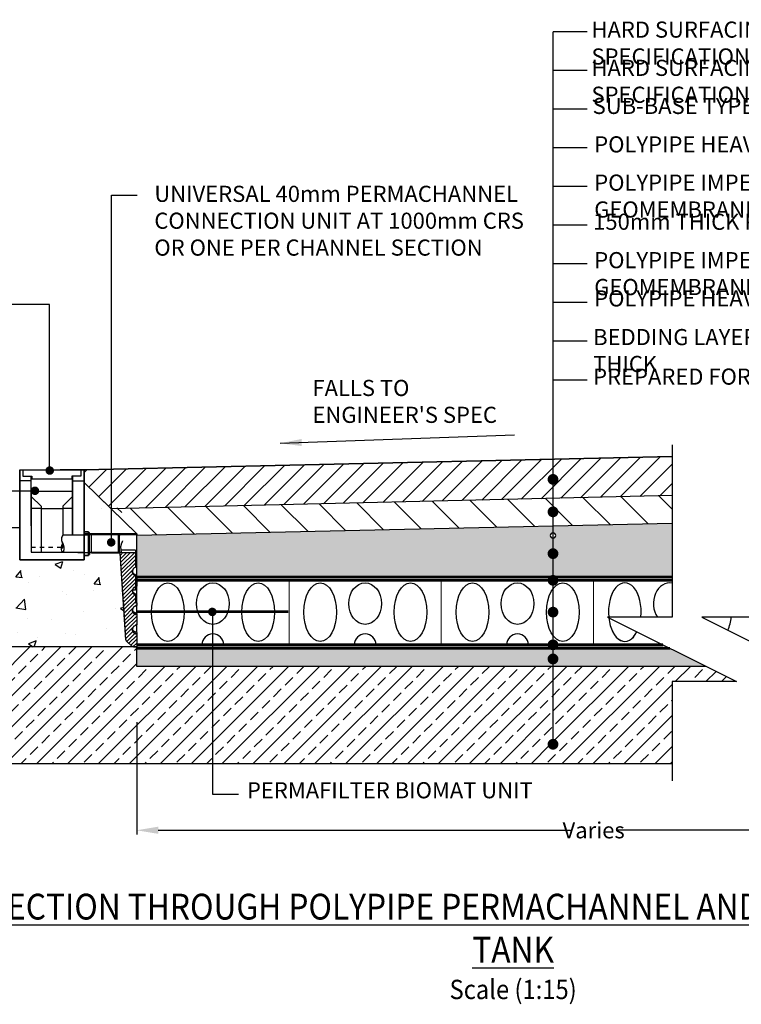
# Model space of a CAD drawing. Units: millimetres. Extents: x 1144 to 44628, y 3208 to 34185.
# Drawn here: x 9119 to 10796, y 25302 to 27591 of the extents above; entities that cross this region are included whole.
import ezdxf

# ---------------------------------------------------------------- set-up
doc = ezdxf.new("R2010")
doc.units = ezdxf.units.MM
doc.header["$LTSCALE"] = 50
doc.header["$PDMODE"] = 35
doc.header["$PDSIZE"] = 5
doc.linetypes.add('Site clearance', pattern=[0.375, 0.25, -0.125])
for name, color, linetype in [('EPG-detail', 7, 'Continuous'), ('Zepg Details', 7, 'Continuous'), ('Zepg Hatch', 251, 'Continuous')]:
    doc.layers.add(name, color=color, linetype=linetype)
doc.layers.add('Zepg Detail', color=7, linetype='Continuous', lineweight=0)
doc.styles.add('POLYPIPE-2', font='ARIALN.TTF', dxfattribs={"width": 0.9, "height": 2.5})
doc.styles.add('POLYPIPE_1in10', font='ARIALN.TTF', dxfattribs={"width": 0.9, "height": 25})
doc.dimstyles.new('ISO-25', dxfattribs={"dimtxt": 2.5, "dimasz": 2.5, "dimexe": 1.25, "dimexo": 0.625, "dimtad": 1, "dimtxsty": 'Standard', "dimcen": 2.5, "dimadec": 0, "dimazin": 0, "dimtfac": 1, "dimtmove": 0, "dimatfit": 3, "dimfxl": 1, "dimarcsym": 0})
doc.dimstyles.new('PP_1in10', dxfattribs={"dimscale": 10, "dimtxt": 25, "dimasz": 2.5, "dimexe": 1, "dimexo": 3, "dimgap": 0, "dimtad": 0, "dimtih": 1, "dimtoh": 1, "dimdec": 0, "dimtxsty": 'POLYPIPE_1in10', "dimcen": 2.5, "dimclrd": 256, "dimclre": 256, "dimclrt": 256, "dimadec": 0, "dimazin": 0, "dimtfac": 1, "dimtdec": 0, "dimtmove": 2, "dimatfit": 0, "dimfxl": 1, "dimlwe": -1, "dimarcsym": 0})
pattern_1 = [(50, (589.7, 2289.49), (182.185, -15.939), [19.05, -209.55]), (355, (589.7, 2289.49), (-35.243, 191.057), [15.24, -167.64]), (100.451, (604.88, 2288.16), (146.941, 175.118), [16.19, -178.09]), (46.184, (589.7, 2340.3), (271.08, -42.042), [28.575, -314.325]), (96.636, (612.29, 2336.79), (237.404, 247.426), [24.285, -267.136]), (351.184, (589.7, 2340.3), (237.404, 247.426), [22.86, -251.46]), (21, (615.1, 2327.59), (151.614, -102.265), [19.05, -209.55]), (326, (615.1, 2327.59), (61.802, 184.188), [15.24, -167.64]), (71.451, (627.73, 2319.07), (213.416, 81.923), [16.19, -178.09]), (37.5, (589.697, 2289.49), (3.0886, 84.555), [0, -165.608, 0, -170.18, 0, -168.275]), (7.5, (589.7, 2289.49), (66.8197, 100.1806), [0, -97.028, 0, -161.798, 0, -64.135]), (327.5, (533.055, 2289.49), (135.5906, -5.7287), [0, -63.5, 0, -198.12, 0, -262.89]), (317.5, (507.65, 2289.49), (148.129, 25.4265), [0, -82.55, 0, -131.572, 0, -186.69])]

# ---------------------------------------------------------------- blocks, each defined once
blk = doc.blocks.new('*D528')
at = {"transparency": 16777216}
for p, q in [((2008, 3148.6), (2008, 2887.4)), ((4132, 3148.6), (4132, 2887.4))]:
    blk.add_line(p, q, dxfattribs=at)
at = {"lineweight": -2, "transparency": 16777216}
for p, q in [((2058, 2897.4), (3016.1, 2897.4)), ((4082, 2897.4), (3124, 2897.4))]:
    blk.add_line(p, q, dxfattribs=at)
at = {"transparency": 16777216}
for points in [[(2058, 2905.7), (2058, 2889.1), (2008, 2897.4)], [(4082, 2905.7), (4082, 2889.1), (4132, 2897.4)]]:
    blk.add_solid(points, dxfattribs=at)
at = {"layer": 'Defpoints', "color": 0, "transparency": 16777216}
for p in [(2008, 3178.6), (4132, 3178.6), (4132, 2897.4)]:
    blk.add_point(p, dxfattribs=at)
at = {"transparency": 16777216, "insert": (3070, 2897.4), "char_height": 25, "attachment_point": 5, "style": 'POLYPIPE_1in10'}
blk.add_mtext('{\\H1.5x;Varies}', dxfattribs=at)
blk = doc.blocks.new('jrj')
h = blk.add_hatch()
h.set_pattern_fill('ANSI31', color=256, scale=10, style=0)
h.set_pattern_definition([(45, (-559088.707, -275464.96), (-22.4506403, 22.4506403), [])])
h.paths.add_polyline_path([(3471.1, 3771.4), (3471.1, 3680.7), (4280.7, 3699.6), (4280.7, 3789.6)])
h.paths.add_polyline_path([(3252.2, 3675.6), (3252.2, 3766.5), (1886, 3735.9), (1886, 3705.9), (1886, 3705.9), (1948.3, 3645.2)])
h = blk.add_hatch(color=256)
edge = h.paths.add_edge_path()
edge.add_arc((1805.9, 3733.9), 10, 0, 360)
h = blk.add_hatch(color=256)
edge = h.paths.add_edge_path()
edge.add_arc((1771.4, 3686.8), 10, 0, 360)
h = blk.add_hatch(color=256)
edge = h.paths.add_edge_path()
edge.add_arc((1948.7, 3566.9), 10, 0, 360)
h = blk.add_hatch(color=256)
edge = h.paths.add_edge_path()
edge.add_arc((2183.7, 3405.2), 10, 0, 360)
h = blk.add_hatch()
h.set_pattern_fill('ANSI33', color=33, scale=8, style=0)
h.set_pattern_definition([(45, (-583625.17, -159218.52), (-35.9210245, 35.9210245), []), (45, (-583589.25, -159218.52), (-35.9210245, 35.9210245), [25.4, -12.7])])
h.paths.add_polyline_path([(4280.7, 3328.6), (4132, 3328.6), (4132, 3278.6), (3550.3, 3278.6), (3621.1, 3243.1), (3471.1, 3243.1), (3471.1, 3052.8), (4280.7, 3052.8)])
h.paths.add_polyline_path([(3252.2, 3243.1), (3402.2, 3243.1), (3331.4, 3278.6), (2975.6, 3278.6), (2975.6, 3195.7, -0.414214), (2981.8, 3189.4, -0.414214), (2975.6, 3183.2), (2975.6, 3174.4, -0.414214), (2981.8, 3168.1, -0.414214), (2975.6, 3161.9), (2975.6, 3149.9, -0.414214), (2981.8, 3143.6, -0.414214), (2975.6, 3137.4), (2975.6, 3103.7, -0.414214), (2981.8, 3097.4, -1), (2969.3, 3097.4, -0.414214), (2975.6, 3103.7), (2975.6, 3137.4, -0.414214), (2969.3, 3143.6, -0.414214), (2975.6, 3149.9), (2975.6, 3161.9, -0.414214), (2969.3, 3168.1, -0.414214), (2975.6, 3174.4), (2975.6, 3183.2, -0.414214), (2969.3, 3189.4, -0.414214), (2975.6, 3195.7), (2975.6, 3278.6), (2008, 3278.6), (2008, 3324.1), (1459, 3324.1), (1459, 3052.8), (3252.2, 3052.8)])
h = blk.add_hatch()
h.set_pattern_fill('AR-SAND', color=43, scale=0.5)
h.set_pattern_definition([(37.5, (-583300.924, -160225.476), (-0.80001565, 24.47066187), [0, -19.304, 0, -21.59, 0, -20.6375]), (7.5, (-583300.924, -160225.476), (22.4761642, 35.841255), [0, -10.414, 0, -17.399, 0, -6.6675]), (327.5, (-583316.545, -160225.476), (39.5496185, 0.0718592), [0, -6.35, 0, -22.86, 0, -29.845]), (317.5, (-583316.545, -160225.476), (38.1778226, 11.1464662), [0, -3.175, 0, -14.986, 0, -17.145])])
h.paths.add_polyline_path([(3331.4, 3278.6), (3231.4, 3328.6), (2008, 3328.6), (2008, 3278.6)])
h.paths.add_polyline_path([(3471.1, 3318.1), (3550.3, 3278.6), (4132, 3278.6), (4132, 3328.6), (3471.1, 3328.6)])
at = {"layer": 'EPG-detail', "lineweight": 0}
h = blk.add_hatch(dxfattribs=at)
h.set_pattern_fill('ANSI31', color=256, scale=50.8, angle=-90, style=0)
h.set_pattern_definition([(225, (2357.6605, 3186.368), (-4.49013, 4.49013), [])])
h.paths.add_polyline_path([(1966, 3584.4), (1903, 3584.9), (1903, 3586.9), (2008, 3586.9), (2008, 3584.4), (1968, 3584.4), (1968, 3582.6), (1966, 3582.6)])
edge = h.paths.add_edge_path()
edge.add_ellipse((2000.3, 3329.1), major_axis=(0, -5), ratio=1, start_angle=316.865, end_angle=360, ccw=False)
edge.add_line((1996.8, 3325.5), (1984.6, 3336.9))
edge.add_ellipse((1988, 3340.6), major_axis=(-3.42, -3.65), ratio=1, start_angle=316.865, end_angle=360, ccw=False)
edge.add_line((1983.1, 3340.2), (1977, 3432.7))
edge.add_line((1977, 3432.7), (1976.7, 3432.7))
edge.add_line((1976.7, 3432.7), (1976.4, 3437.9))
edge.add_line((1976.4, 3437.9), (1976.7, 3437.9))
edge.add_line((1976.7, 3437.9), (1969.9, 3541.4))
edge.add_line((1969.9, 3541.4), (1903, 3541.4))
edge.add_line((1903, 3541.4), (1903, 3543.3))
edge.add_line((1903, 3543.3), (1966, 3543.9))
edge.add_line((1966, 3543.9), (1966, 3545.6))
edge.add_line((1966, 3545.6), (1968, 3545.6))
edge.add_line((1968, 3545.6), (1968, 3543.9))
edge.add_line((1968, 3543.9), (1972.3, 3543.9))
edge.add_line((1972.3, 3543.9), (1972.3, 3543.1))
edge.add_line((1972.3, 3543.1), (2005, 3542.9))
edge.add_line((2005, 3542.9), (2005, 3508.7))
edge.add_spline(control_points=[(2005, 3508.7), (2004.7, 3508.6), (2004.5, 3508.5), (2003.6, 3508.1), (2003, 3507.8), (2001.9, 3507.1), (2001.4, 3506.6), (2000.5, 3505.8), (2000.1, 3505.2), (1999.3, 3504.1), (1999, 3503.5), (1998.6, 3502.4), (1998.4, 3501.7), (1998.1, 3500.4), (1998, 3499.7), (1998, 3498.5), (1998.1, 3497.8), (1998.4, 3496.5), (1998.6, 3495.9), (1999, 3494.7), (1999.3, 3494.1), (2000.1, 3493), (2000.5, 3492.5), (2001.4, 3491.6), (2001.9, 3491.2), (2003, 3490.4), (2003.6, 3490.1), (2004.5, 3489.8), (2004.7, 3489.7), (2005, 3489.6)], knot_values=[3.247188, 3.247188, 3.247188, 3.247188, 3.332166, 3.332166, 3.517286, 3.517286, 3.702406, 3.702406, 3.887527, 3.887527, 4.072647, 4.072647, 4.257767, 4.257767, 4.442888, 4.442888, 4.628008, 4.628008, 4.813128, 4.813128, 4.998249, 4.998249, 5.183369, 5.183369, 5.368489, 5.368489, 5.55361, 5.55361, 5.638588, 5.638588, 5.638588, 5.638588], degree=3, periodic=0)
edge.add_line((2005, 3489.6), (2005, 3463.7))
edge.add_spline(control_points=[(2005, 3463.7), (2004.7, 3463.6), (2004.5, 3463.5), (2003.6, 3463.1), (2003, 3462.8), (2001.9, 3462.1), (2001.4, 3461.6), (2000.5, 3460.8), (2000.1, 3460.2), (1999.3, 3459.1), (1999, 3458.5), (1998.6, 3457.4), (1998.4, 3456.7), (1998.1, 3455.4), (1998, 3454.7), (1998, 3453.5), (1998.1, 3452.8), (1998.4, 3451.5), (1998.6, 3450.9), (1999, 3449.7), (1999.3, 3449.1), (2000.1, 3448), (2000.5, 3447.5), (2001.4, 3446.6), (2001.9, 3446.2), (2003, 3445.4), (2003.6, 3445.1), (2004.5, 3444.8), (2004.7, 3444.7), (2005, 3444.6)], knot_values=[3.247188, 3.247188, 3.247188, 3.247188, 3.332166, 3.332166, 3.517286, 3.517286, 3.702406, 3.702406, 3.887527, 3.887527, 4.072647, 4.072647, 4.257767, 4.257767, 4.442888, 4.442888, 4.628008, 4.628008, 4.813128, 4.813128, 4.998249, 4.998249, 5.183369, 5.183369, 5.368489, 5.368489, 5.55361, 5.55361, 5.638588, 5.638588, 5.638588, 5.638588], degree=3, periodic=0)
edge.add_line((2005, 3444.6), (2005, 3426.6))
edge.add_line((2005, 3426.6), (2008, 3426.6))
edge.add_line((2008, 3426.6), (2008, 3419.9))
edge.add_ellipse((2007.3, 3419.9), major_axis=(0.75, 0), ratio=1, start_angle=274.0012, end_angle=360, ccw=False)
edge.add_spline(control_points=[(2007.3, 3419.1), (2007.3, 3419.1), (2007.3, 3419.1), (2007.2, 3419.1)], knot_values=[-0.009723, -0.009723, -0.009723, -0.009723, 0, 0, 0, 0], degree=3, periodic=0)
edge.add_spline(control_points=[(2007.2, 3419.1), (2006.9, 3419.1), (2006.5, 3419), (2005.4, 3418.8), (2004.8, 3418.6), (2003.6, 3418.1), (2003, 3417.8), (2001.9, 3417.1), (2001.4, 3416.6), (2000.5, 3415.8), (2000.1, 3415.2), (1999.3, 3414.1), (1999, 3413.5), (1998.6, 3412.4), (1998.4, 3411.7), (1998.1, 3410.4), (1998, 3409.7), (1998, 3408.5), (1998.1, 3407.8), (1998.4, 3406.5), (1998.6, 3405.9), (1999, 3404.7), (1999.3, 3404.1), (2000.1, 3403), (2000.5, 3402.5), (2001.4, 3401.6), (2001.9, 3401.2), (2003, 3400.4), (2003.6, 3400.1), (2004.8, 3399.7), (2005.4, 3399.5), (2006.5, 3399.2), (2006.9, 3399.2), (2007.2, 3399.2)], knot_values=[3.038938, 3.038938, 3.038938, 3.038938, 3.147046, 3.147046, 3.332166, 3.332166, 3.517286, 3.517286, 3.702406, 3.702406, 3.887527, 3.887527, 4.072647, 4.072647, 4.257767, 4.257767, 4.442888, 4.442888, 4.628008, 4.628008, 4.813128, 4.813128, 4.998249, 4.998249, 5.183369, 5.183369, 5.368489, 5.368489, 5.55361, 5.55361, 5.73873, 5.73873, 5.846345, 5.846345, 5.846345, 5.846345], degree=3, periodic=0)
edge.add_spline(control_points=[(2007.2, 3399.2), (2007.3, 3399.2), (2007.3, 3399.2), (2007.3, 3399.2)], knot_values=[-0.400202, -0.400202, -0.400202, -0.400202, -0.389957, -0.389957, -0.389957, -0.389957], degree=3, periodic=0)
edge.add_ellipse((2007.3, 3398.4), major_axis=(0.052, 0.748), ratio=1, start_angle=274.0013, end_angle=360, ccw=False)
edge.add_line((2008, 3398.4), (2008, 3374.9))
edge.add_ellipse((2007.3, 3374.9), major_axis=(0.75, 0), ratio=1, start_angle=274.0012, end_angle=360, ccw=False)
edge.add_spline(control_points=[(2007.3, 3374.1), (2007.3, 3374.1), (2007.3, 3374.1), (2007.2, 3374.1)], knot_values=[-0.009769, -0.009769, -0.009769, -0.009769, 0, 0, 0, 0], degree=3, periodic=0)
edge.add_spline(control_points=[(2007.2, 3374.1), (2006.9, 3374.1), (2006.5, 3374), (2005.4, 3373.8), (2004.8, 3373.6), (2003.6, 3373.1), (2003, 3372.8), (2001.9, 3372.1), (2001.4, 3371.6), (2000.5, 3370.8), (2000.1, 3370.2), (1999.3, 3369.1), (1999, 3368.5), (1998.6, 3367.4), (1998.4, 3366.7), (1998.1, 3365.4), (1998, 3364.7), (1998, 3363.5), (1998.1, 3362.8), (1998.4, 3361.5), (1998.6, 3360.9), (1999, 3359.7), (1999.3, 3359.1), (2000.1, 3358), (2000.5, 3357.5), (2001.4, 3356.6), (2001.9, 3356.2), (2003, 3355.4), (2003.6, 3355.1), (2004.8, 3354.7), (2005.4, 3354.5), (2006.5, 3354.2), (2006.9, 3354.2), (2007.2, 3354.2)], knot_values=[3.038982, 3.038982, 3.038982, 3.038982, 3.147046, 3.147046, 3.332166, 3.332166, 3.517286, 3.517286, 3.702406, 3.702406, 3.887527, 3.887527, 4.072647, 4.072647, 4.257767, 4.257767, 4.442888, 4.442888, 4.628008, 4.628008, 4.813128, 4.813128, 4.998249, 4.998249, 5.183369, 5.183369, 5.368489, 5.368489, 5.55361, 5.55361, 5.73873, 5.73873, 5.846382, 5.846382, 5.846382, 5.846382], degree=3, periodic=0)
edge.add_spline(control_points=[(2007.2, 3354.2), (2007.3, 3354.2), (2007.3, 3354.2), (2007.3, 3354.2)], knot_values=[-0.395845, -0.395845, -0.395845, -0.395845, -0.38564, -0.38564, -0.38564, -0.38564], degree=3, periodic=0)
edge.add_ellipse((2007.3, 3353.4), major_axis=(0.052, 0.748), ratio=1, start_angle=274.0013, end_angle=360, ccw=False)
edge.add_line((2008, 3353.4), (2008, 3326.6))
edge.add_line((2008, 3326.6), (2008, 3324.1))
edge.add_line((2008, 3324.1), (2000.3, 3324.1))
at = {"layer": 'Zepg Detail', "ltscale": 50}
h = blk.add_hatch(dxfattribs=at)
h.set_pattern_fill('GRAVEL', color=256, scale=3)
h.set_pattern_definition([(228.01279, (644.5606, 2365.69), (-609.6, -685.8), [10.2516, -1014.9145]), (184.96974, (637.7026, 2358.0702), (914.3999996, 76.2000043), [17.5921, -1741.6215]), (132.51045, (620.1766, 2356.546), (762.0000003, -838.1999997), [12.4044, -1228.0417]), (267.27369, (590.4586, 2337.4962), (76.2, 1524), [16.0201, -1585.9931]), (292.83365, (589.6966, 2321.4942), (-381, 914.4), [15.709, -1555.1942]), (357.27369, (595.7926, 2307.0162), (-1524, 76.2), [16.0201, -1585.9931]), (37.69424, (611.7946, 2306.2542), (-990.6, -762), [21.1858, -2097.3935]), (72.25533, (628.5586, 2319.2082), (533.4000001, 1676.4), [20.0016, -1980.1577]), (121.42957, (634.6546, 2338.2582), (-609.6, 990.6), [16.0744, -1591.3664]), (175.23636, (626.2726, 2351.974), (838.2, -76.2), [18.3514, -899.2181]), (222.39744, (607.9846, 2353.4982), (-914.4, -838.2), [23.7323, -2349.5032]), (138.81407, (665.8966, 2336.734), (-533.4, 457.2), [8.1001, -801.917]), (171.46923, (659.8006, 2342.0682), (990.6, -152.4), [15.4105, -1525.6392]), (225, (644.56, 2344.354), (-1e-14, -76.2), [10.7763, -96.9868]), (203.1986, (639.227, 2353.498), (381, 152.4), [5.8032, -574.5187]), (291.8014, (633.893, 2351.212), (-76.2, 228.6), [8.207, -402.1426]), (30.96376, (636.94, 2343.592), (228.6, 152.4), [13.3296, -430.989]), (161.56505, (648.37, 2350.45), (152.4, -76.2), [9.6386, -231.327]), (16.38954, (589.6966, 2351.212), (762, 228.6), [13.5026, -1336.7648]), (70.34618, (602.6506, 2355.022), (-304.8, -838.2), [11.328, -1121.4665]), (293.1986, (648.371, 2365.69), (-152.4, 381), [11.6064, -568.7155]), (343.61046, (652.9426, 2355.022), (-762, 228.6), [13.5026, -1336.7648]), (339.44395, (589.697, 2303.968), (-381, 152.4), [13.021, -638.032]), (294.77514, (601.8886, 2299.396), (-381.0000005, 838.2), [10.9102, -1080.1078]), (66.8014, (649.133, 2289.49), (152.4, 381), [11.6064, -568.7155]), (17.35402, (653.7046, 2300.158), (-990.6, -304.8), [12.7735, -1264.5713]), (69.44395, (611.795, 2289.49), (-152.4, -381), [6.5105, -644.5426]), (101.30993, (644.56, 2289.49), (-76.2, 304.8), [3.8854, -384.6598]), (165.96376, (643.799, 2293.3), (228.6, -76.2), [15.709, -298.4716]), (186.00901, (628.5586, 2297.11), (762, 76.2), [14.558, -1441.241]), (303.69007, (636.94, 2336.734), (-76.2, 152.4), [10.9897, -263.7533]), (353.15723, (643.0366, 2327.5902), (1295.4, -152.4), [19.1867, -1899.4803]), (60.9454, (662.0866, 2325.304), (-304.8, -533.4), [7.8452, -776.6818]), (90, (665.9, 2332.16), (-76.2, 76.2), [4.572, -71.628]), (120.25644, (627.0346, 2299.396), (304.8, -533.4), [10.586, -1048.0182]), (48.01279, (621.7006, 2308.54), (609.6, 685.8), [20.5033, -1004.6629]), (0, (635.42, 2323.78), (76.2, 76.2), [19.812, -56.388]), (325.30485, (655.2286, 2323.78), (762, -533.3999996), [12.0483, -1192.7795]), (254.0546, (665.135, 2316.922), (-76.2, -304.8), [11.0949, -543.6495]), (207.64598, (662.0866, 2306.2542), (-1447.8, -762), [18.0644, -1788.3739]), (175.42608, (646.0846, 2297.8722), (-990.6, 76.2), [19.1109, -1891.9754])])
h.paths.add_polyline_path([(2975.6, 3576.6, -0.414214), (2969.3, 3582.8, -0.414214), (2975.6, 3589.1), (2975.6, 3605.5), (2008, 3584), (2008, 3478.6), (2716, 3478.6), (2716, 3478.6), (2971.5, 3478.6, -0.217224), (2969.3, 3483.3, -0.414214), (2975.6, 3489.6)])
h.paths.add_polyline_path([(3252.2, 3611.7), (2975.6, 3605.5), (2975.6, 3589.1, -0.414214), (2981.8, 3582.8, -0.414214), (2975.6, 3576.6), (2975.6, 3489.6, -0.414214), (2981.8, 3483.3, -0.215762), (2979.7, 3478.6), (3228.3, 3478.6), (3252.2, 3478.6)])
h.paths.add_polyline_path([(4280.7, 3634.6), (3471.1, 3616.6), (3471.1, 3478.7), (3582.3, 3478.7), (4132, 3478.6), (4132, 3328.6), (4280.5, 3328.6), (4280.7, 3328.8)])
at = {"layer": 'Zepg Hatch'}
h = blk.add_hatch(dxfattribs=at)
h.set_pattern_fill('AR-CONC', color=256, style=0)
h.set_pattern_definition([(50, (-583300.92, -160225.48), (182.18467, -15.939086), [19.05, -209.55]), (355, (-583300.92, -160225.48), (-35.24342, 191.056845), [15.24, -167.640584]), (100.451445, (-583285.74, -160226.8), (146.941247, 175.11775), [16.19001, -178.090245]), (46.1842, (-583300.92, -160174.68), (271.07904, -42.04233), [28.575, -314.325]), (96.63556, (-583278.33, -160178.18), (237.40413, 247.42612), [24.28502, -267.13561]), (351.18415, (-583300.92, -160174.68), (237.40413, 247.42612), [22.85997, -251.45973]), (21, (-583275.52, -160187.38), (151.61439, -102.2652), [19.05, -209.55]), (326, (-583275.52, -160187.38), (61.80203, 184.187966), [15.24, -167.64]), (71.451445, (-583262.89, -160195.9), (213.41642, 81.92277), [16.19001, -178.08994]), (37.5, (-583300.924, -160225.476), (3.088603, 84.555039), [0, -165.608, 0, -170.18, 0, -168.275]), (7.5, (-583300.92, -160225.48), (66.819663, 100.180575), [0, -97.028, 0, -161.798, 0, -64.135]), (327.5, (-583357.566, -160225.476), (135.590595, -5.728744), [0, -63.5, 0, -198.12, 0, -262.89]), (317.5, (-583382.97, -160225.48), (148.129181, 25.42649), [0, -82.55, 0, -131.572, 0, -186.69])])
h.paths.add_polyline_path([(1868.4, 3525.9), (1736, 3525.9), (1736, 3600.9), (1609, 3600.9), (1609, 3800.1), (1459, 3650.1), (1459, 3324.1), (1868.4, 3324.4)])
h.paths.add_polyline_path([(1977, 3432.7), (1976.7, 3432.7), (1976.4, 3437.9), (1975.7, 3449), (1975.7, 3449), (1975.3, 3454.3), (1969.9, 3541.4), (1903, 3541.4), (1903, 3543.3), (1898.5, 3543.3), (1898.5, 3538.5), (1896, 3538.5), (1896, 3536.4), (1886, 3536.4), (1886, 3525.9), (1868.4, 3525.9), (1868.4, 3324.4), (1998.4, 3324.5), (1996.8, 3325.5), (1984.6, 3336.9), (1983.1, 3340.2)])
h = blk.add_hatch(dxfattribs=at)
h.set_pattern_fill('AR-CONC', color=256, style=0)
h.set_pattern_definition(pattern_1)
h.paths.add_polyline_path([(1886, 3705.9), (2008, 3586.9), (1886, 3586.6)])
h = blk.add_hatch(dxfattribs=at)
h.set_pattern_fill('AR-CONC', color=256, style=0)
h.set_pattern_definition(pattern_1)
h.paths.add_polyline_path([(1886, 3705.9), (2008, 3586.9), (1886, 3586.6)])
for p, q in [((3054.6, 4754.4), (2975.6, 4754.4)), ((3054.6, 4664.4), (2975.6, 4664.4)), ((3054.6, 4574.4), (2975.6, 4574.4)), ((3054.6, 4484.4), (2975.6, 4484.4)), ((3054.6, 4394.4), (2975.6, 4394.4)), ((3054.6, 4304.4), (2975.6, 4304.4)), ((3054.6, 4214.4), (2975.6, 4214.4)), ((3054.6, 4124.4), (2975.6, 4124.4)), ((3054.6, 4034.4), (2975.6, 4034.4)), ((3054.6, 3944.4), (2975.6, 3944.4)), ((1736, 3735.9), (1736, 3525.9)), ((1736, 3735.9), (1736, 3545.9)), ((1736, 3735.9), (1736, 3525.9)), ((1736, 3735.9), (1878.5, 3735.9)), ((1736, 3735.9), (1756, 3735.9)), ((1736, 3735.9), (1736, 3655.9)), ((1736, 3735.9), (1736, 3655.9)), ((1736.1, 3564), (1736.1, 3735.9)), ((1736.1, 3735.9), (1886, 3735.9)), ((1736.1, 3735.9), (1886, 3735.9)), ((1743.5, 3735.9), (1743.5, 3720.9)), ((1756, 3735.9), (1792, 3735.9)), ((1866, 3735.9), (1830, 3735.9)), ((1886, 3735.9), (1866, 3735.9)), ((1878.5, 3735.9), (1878.5, 3720.9)), ((1886, 3735.9), (1886, 3545.9)), ((1886, 3735.9), (1886, 3545.9)), ((1886, 3525.9), (1886, 3735.9)), ((1763, 3709.9), (1736, 3709.9)), ((1743.5, 3720.9), (1764.5, 3720.9)), ((1763, 3605.5), (1763, 3720.9)), ((1764.5, 3720.9), (1764.5, 3713.9)), ((1857.5, 3713.9), (1764.5, 3713.9)), ((1857.5, 3720.9), (1859, 3720.9)), ((1857.5, 3720.9), (1857.5, 3713.9)), ((1878.5, 3720.9), (1857.5, 3720.9)), ((1859, 3583.9), (1859, 3720.9)), ((1859, 3720.9), (1859, 3583.9)), ((1859, 3709.9), (1886, 3709.9)), ((1763, 3685.9), (1763, 3543.9)), ((1763, 3685.9), (1859, 3685.9)), ((1763, 3673.9), (1786, 3650.9)), ((1836, 3650.9), (1859, 3673.9)), ((2844.7, 3602.6), (2782.7, 3664.6)), ((2932.5, 3604.6), (2870.4, 3666.7)), ((3020.4, 3606.5), (2958.2, 3668.7)), ((3108.2, 3608.5), (3045.9, 3670.8)), ((3196.1, 3610.5), (3133.7, 3672.8)), ((3252.2, 3644.1), (3221.4, 3674.9)), ((1786, 3645.9), (1763, 3645.9)), ((1786, 3650.9), (1786, 3543.9)), ((1786, 3645.9), (1836, 3645.9)), ((1836, 3650.9), (1836, 3583.9)), ((1859, 3645.9), (1836, 3645.9)), ((1961.9, 3645.4), (1963.7, 3647.3)), ((1973.5, 3636.1), (1962, 3647.2)), ((2054.1, 3585), (1992.9, 3646.2)), ((2141.9, 3587), (2080.6, 3648.3)), ((2229.8, 3588.9), (2168.4, 3650.3)), ((2317.6, 3590.9), (2256.2, 3652.4)), ((2405.5, 3592.8), (2343.9, 3654.4)), ((2493.3, 3594.8), (2431.7, 3656.4)), ((2581.2, 3596.8), (2519.4, 3658.5)), ((2669, 3598.7), (2607.2, 3660.5)), ((2756.8, 3600.7), (2694.9, 3662.6)), ((1886, 3583.9), (1836, 3583.9)), ((1871, 3584.5), (1896, 3584.7)), ((1886, 3591.4), (1886, 3536.4)), ((1886, 3536.4), (1886, 3591.4)), ((1886, 3591.4), (1886, 3536.4)), ((1896, 3591.4), (1886, 3591.4)), ((1886, 3591.4), (1896, 3591.4)), ((1896, 3591.4), (1886, 3591.4)), ((1896, 3591.4), (1886, 3591.4)), ((1896, 3591.4), (1886, 3591.4)), ((1896, 3536.4), (1896, 3591.4)), ((1896, 3591.4), (1896, 3536.4)), ((1896, 3536.4), (1896, 3591.4)), ((1896, 3536.4), (1896, 3591.4)), ((1896, 3538.5), (1896, 3589.5)), ((1896, 3589.5), (1898.5, 3589.5)), ((1896, 3586.4), (1896, 3541.4)), ((1896, 3586.4), (1946, 3586.4)), ((1898.5, 3538.5), (1898.5, 3589.5)), ((1966, 3584.1), (1898.5, 3584.7)), ((1903, 3584.9), (1903, 3586.9)), ((1903, 3586.9), (2008, 3586.9)), ((2008, 3586.9), (1903, 3586.9)), ((1966, 3584.4), (1903, 3584.9)), ((1903, 3543.3), (1903, 3584.9)), ((1966, 3582.6), (1966, 3584.4)), ((1966, 3543.9), (1966, 3584.1)), ((1968, 3582.6), (1966, 3582.6)), ((1966, 3582.6), (1966, 3545.6)), ((2008, 3584.4), (1968, 3584.4)), ((1968, 3584.4), (1968, 3582.6)), ((1968, 3545.6), (1968, 3582.6)), ((2008, 3586.9), (2008, 3584.4)), ((2008, 3570.4), (2008, 3584.4)), ((1763, 3555.9), (1773, 3555.9)), ((1763, 3555.9), (1773, 3555.9)), ((1783, 3555.9), (1793, 3555.9)), ((1783, 3555.9), (1793, 3555.9)), ((1803, 3555.9), (1813, 3555.9)), ((1803, 3555.9), (1813, 3555.9)), ((1823, 3555.9), (1833, 3555.9)), ((1823, 3555.9), (1833, 3555.9)), ((1833.1, 3552.2), (1838.6, 3557.7)), ((1833.3, 3556.9), (1837.4, 3561)), ((1972.3, 3543.9), (1971.5, 3556)), ((2005, 3548.4), (1971.9, 3549)), ((2008, 3488.4), (2008, 3570.4)), ((1763, 3543.9), (1859, 3543.9)), ((1859, 3543.9), (1886, 3543.9)), ((1871, 3543.5), (1896, 3543.3)), ((1886, 3536.4), (1896, 3536.4)), ((1896, 3536.4), (1886, 3536.4)), ((1886, 3536.4), (1896, 3536.4)), ((1886, 3536.4), (1896, 3536.4)), ((1896, 3538.5), (1898.5, 3538.5)), ((1966, 3543.9), (1898.5, 3543.3)), ((1903, 3543.3), (1966, 3543.9)), ((1903, 3541.4), (1903, 3543.3)), ((1969.9, 3541.4), (1903, 3541.4)), ((1969.9, 3541.4), (1903, 3541.4)), ((1966, 3543.9), (1966, 3545.6)), ((1966, 3545.6), (1968, 3545.6)), ((1968, 3545.6), (1968, 3543.9)), ((1968, 3543.9), (1972.3, 3543.9)), ((1976.7, 3437.9), (1969.9, 3541.4)), ((1972.3, 3543.9), (1972.3, 3543.1)), ((1972.3, 3543.1), (2005, 3542.9)), ((2005, 3542.9), (1972.3, 3543.1)), ((2005, 3548.4), (2005, 3548.2)), ((2005, 3548.2), (2005, 3547.5)), ((2005, 3548.2), (2005, 3548.2)), ((2005, 3547.5), (2005, 3542.9)), ((2005, 3542.9), (2005, 3508.7)), ((1736, 3525.9), (1886, 3525.9)), ((1886, 3525.9), (1736, 3525.9)), ((2005, 3491.5), (2005, 3490.6)), ((2005, 3491.5), (2005, 3491.5)), ((2005, 3491.5), (2005, 3491.5)), ((2005, 3490.6), (2005, 3489.6)), ((2005, 3489.6), (2005, 3463.7)), ((2008, 3488.4), (2005, 3488.4)), ((2008, 3488.4), (2008, 3464.9)), ((2005, 3462.7), (2002.9, 3462.7)), ((2008, 3464.9), (2005, 3464.9)), ((2008, 3464.9), (2005, 3464.9)), ((2005, 3455.6), (2005, 3462.7)), ((2008, 3426.6), (2008, 3464.9)), ((2924.8, 3478.6), (3066.9, 3478.6)), ((2924.8, 3478.6), (3066.9, 3478.6)), ((1975.6, 3454.4), (1975.3, 3454.3)), ((1975.7, 3449.1), (1975.3, 3454.3)), ((1976, 3449.2), (1975.7, 3449.1)), ((1976, 3449.1), (1975.7, 3449)), ((1975.7, 3449), (1975.7, 3449.1)), ((1975.7, 3449), (1975.7, 3449)), ((1976, 3449), (1975.7, 3449)), ((1976.7, 3432.7), (1976.4, 3437.9)), ((1976.4, 3437.9), (1976.7, 3437.9)), ((2005, 3455.6), (1998.1, 3455.5)), ((2005, 3447.1), (2005, 3446.2)), ((2005, 3447.1), (2005, 3447.1)), ((2005, 3447.1), (2005, 3447.1)), ((2005, 3446.2), (2005, 3444.6)), ((2005, 3444.6), (2005, 3426.6)), ((1977, 3432.7), (1976.7, 3432.7)), ((1983.1, 3340.2), (1977, 3432.7)), ((2005, 3426.6), (2008, 3426.6)), ((2008, 3426.6), (2008, 3419.9)), ((2008, 3426.6), (2008, 3419.9)), ((2008, 3401.5), (2008, 3419.9)), ((2008, 3401.5), (2008, 3398.4)), ((2008, 3398.4), (2008, 3374.9)), ((2008, 3398.4), (2008, 3374.9)), ((2008, 3357.1), (2008, 3374.9)), ((2008, 3357.1), (2008, 3353.4)), ((2008, 3353.4), (2008, 3326.6)), ((2008, 3353.4), (2008, 3326.6)), ((1996.8, 3325.5), (1984.6, 3336.9)), ((2000.3, 3324.1), (2008, 3324.1)), ((2008, 3326.6), (2008, 3324.1))]:
    blk.add_line(p, q)
for points in [[(2975.6, 3097.4), (2975.6, 4754.4)], [(1949.2, 3565.8), (1949.2, 4374.6), (2008.9, 4374.6)], [(1805.5, 3732.6), (1805.5, 4120.1), (1529.8, 4120.1)], [(1609, 3800.1), (1459, 3650.1), (1459, 3324.1), (1998.4, 3324.5), (1996.8, 3325.5), (1984.6, 3336.9), (1983.1, 3340.2), (1969.9, 3541.4), (1903, 3541.4), (1903, 3543.3), (1898.5, 3543.3), (1898.5, 3538.5), (1896, 3538.5), (1896, 3536.4), (1886, 3536.4), (1886, 3525.9), (1736, 3525.9), (1736, 3600.9), (1609, 3600.9), (1609, 3800.1)], [(3252.2, 3794), (3252.2, 3393.1), (3102.2, 3393.1), (3402.2, 3243.1), (3252.2, 3243.1), (3252.2, 3012)], [(3471.1, 3794), (3471.1, 3393.1), (3321.1, 3393.1), (3621.1, 3243.1), (3471.1, 3243.1), (3471.1, 3012)], [(3252.2, 3766.5), (1886, 3735.9)], [(1886, 3705.9), (1886, 3735.9), (3252.2, 3766.5)], [(1886, 3705.9), (2008, 3586.9), (1886, 3586.6), (1886, 3586.6), (1886, 3705.9)], [(3252.2, 3675.6), (1948.3, 3645.2), (1886, 3705.9)], [(1770.7, 3685.9), (1352.4, 3685.9)], [(3252.2, 3675.6), (1948.3, 3645.2), (2008, 3586.9)], [(1948.3, 3645.2), (2008, 3586.9), (2008, 3584), (3252.2, 3611.7)], [(2008, 3478.6), (2008, 3584), (3252.2, 3611.7)], [(1886, 3583.9), (1836, 3583.9)], [(1886, 3591.4), (1896, 3591.4), (1896, 3536.4), (1886, 3536.4), (1886, 3591.4)], [(1971.5, 3556), (1971.5, 3556.6), (1971.5, 3557.2), (1971.5, 3557.8), (1971.6, 3558.4), (1971.7, 3559), (1971.8, 3559.6), (1971.9, 3560.2), (1972, 3560.8), (1972.2, 3561.4), (1972.4, 3562), (1972.6, 3562.7), (1972.8, 3563.3), (1973, 3563.9), (1973.2, 3564.5), (1973.4, 3565.1), (1973.7, 3565.7), (1973.9, 3566.3), (1974.2, 3566.9), (1974.4, 3567.5), (1974.7, 3568.1), (1974.9, 3568.7), (1975.2, 3569.3), (1975.4, 3569.8), (1975.7, 3570.4)], [(2005, 3508.7), (2004.1, 3508.3), (2003.2, 3507.9), (2002.3, 3507.3), (2001.5, 3506.7), (2000.8, 3506), (2000.1, 3505.3), (1999.5, 3504.4), (1999.1, 3503.5), (1998.7, 3502.6), (1998.4, 3501.7), (1998.2, 3500.6), (1998, 3499.6), (1998, 3498.6), (1998.2, 3497.6), (1998.4, 3496.6), (1998.7, 3495.6), (1999.1, 3494.7), (1999.5, 3493.8), (2000.1, 3493), (2000.8, 3492.2), (2001.5, 3491.6), (2002.3, 3490.9), (2003.2, 3490.4), (2004.1, 3489.9), (2005, 3489.6)], [(2005, 3489.6), (2004.3, 3489.9), (2003.6, 3490.2), (2002.9, 3490.6), (2002.2, 3491), (2001.6, 3491.5), (2001, 3492), (2000.5, 3492.6), (2000, 3493.2), (1999.5, 3493.9), (1999.1, 3494.6), (1998.8, 3495.3), (1998.5, 3496), (1998.3, 3496.8), (1998.2, 3497.6), (1998.1, 3498.3), (1998, 3499.1)], [(2005, 3491.5), (2004.3, 3491.8), (2003.7, 3492), (2003, 3492.4), (2002.4, 3492.8), (2001.8, 3493.2), (2001.3, 3493.7), (2000.7, 3494.2), (2000.2, 3494.7), (1999.8, 3495.3), (1999.4, 3495.9), (1999.1, 3496.6), (1998.8, 3497.2), (1998.5, 3497.9), (1998.3, 3498.6), (1998.2, 3499.3), (1998.1, 3500)], [(2005, 3463.7), (2004.1, 3463.3), (2003.2, 3462.9), (2002.3, 3462.3), (2001.5, 3461.7), (2000.8, 3461), (2000.1, 3460.3), (1999.5, 3459.4), (1999.1, 3458.5), (1998.7, 3457.6), (1998.4, 3456.7), (1998.2, 3455.6), (1998, 3454.6), (1998, 3453.6), (1998.2, 3452.6), (1998.4, 3451.6), (1998.7, 3450.6), (1999.1, 3449.7), (1999.5, 3448.8), (2000.1, 3448), (2000.8, 3447.2), (2001.5, 3446.6), (2002.3, 3445.9), (2003.2, 3445.4), (2004.1, 3444.9), (2005, 3444.6)], [(2005, 3447.1), (2004.4, 3447.3), (2003.7, 3447.6), (2003.1, 3447.9), (2002.5, 3448.3), (2001.9, 3448.7), (2001.3, 3449.2), (2000.8, 3449.7), (2000.3, 3450.2), (1999.9, 3450.8), (1999.5, 3451.4), (1999.2, 3452), (1998.8, 3452.6), (1998.6, 3453.3), (1998.4, 3453.9), (1998.2, 3454.6), (1998.1, 3455.3)], [(2007.2, 3419.1), (2006.2, 3419), (2005.2, 3418.7), (2004.2, 3418.4), (2003.3, 3418), (2002.4, 3417.4), (2001.6, 3416.8), (2000.9, 3416.1), (2000.2, 3415.3), (1999.6, 3414.5), (1999.1, 3413.6), (1998.7, 3412.7), (1998.4, 3411.7), (1998.2, 3410.7), (1998, 3409.6), (1998, 3408.6), (1998.2, 3407.6), (1998.4, 3406.6), (1998.7, 3405.6), (1999.1, 3404.7), (1999.6, 3403.8), (2000.2, 3402.9), (2000.9, 3402.2), (2001.6, 3401.5), (2002.4, 3400.9), (2003.3, 3400.3), (2004.2, 3399.9), (2005.2, 3399.5), (2006.2, 3399.3), (2007.2, 3399.2)], [(2007.3, 3419.1), (2007.3, 3419.1), (2007.3, 3419.1), (2007.3, 3419.1), (2007.3, 3419.1), (2007.3, 3419.1), (2007.3, 3419.1), (2007.3, 3419.1), (2007.3, 3419.1), (2007.3, 3419.1), (2007.3, 3419.1), (2007.3, 3419.1), (2007.3, 3419.1), (2007.3, 3419.1), (2007.3, 3419.1), (2007.3, 3419.1), (2007.3, 3419.1), (2007.3, 3419.1), (2007.3, 3419.1), (2007.3, 3419.1), (2007.3, 3419.1), (2007.3, 3419.1), (2007.2, 3419.1), (2007.2, 3419.1), (2007.2, 3419.1)], [(2007.3, 3399.2), (2006.9, 3399.2), (2006.4, 3399.3), (2005.9, 3399.4), (2005.5, 3399.5), (2005, 3399.6), (2004.6, 3399.7), (2004.2, 3399.9), (2003.7, 3400.1), (2003.3, 3400.3), (2002.9, 3400.6), (2002.5, 3400.8), (2002.1, 3401.1), (2001.7, 3401.4), (2001.4, 3401.7), (2001.1, 3402), (2000.7, 3402.3), (2000.4, 3402.7), (2000.1, 3403), (1999.8, 3403.4), (1999.6, 3403.8), (1999.3, 3404.2), (1999.1, 3404.6), (1998.9, 3405), (1998.7, 3405.5), (1998.6, 3405.9), (1998.4, 3406.4), (1998.3, 3406.8), (1998.2, 3407.3), (1998.1, 3407.7), (1998.1, 3408.2), (1998, 3408.7), (1998, 3409.1)], [(2007.3, 3402.2), (2006.5, 3402.3), (2005.7, 3402.5), (2004.9, 3402.7), (2004.1, 3403), (2003.3, 3403.4), (2002.6, 3403.8), (2001.9, 3404.3), (2001.2, 3404.8), (2000.7, 3405.4), (2000.1, 3406.1), (1999.6, 3406.7), (1999.2, 3407.5), (1998.8, 3408.2), (1998.5, 3409), (1998.3, 3409.8), (1998.1, 3410.6)], [(2007.2, 3399.2), (2007.2, 3399.2), (2007.2, 3399.2), (2007.2, 3399.2), (2007.3, 3399.2), (2007.3, 3399.2), (2007.3, 3399.2), (2007.3, 3399.2), (2007.3, 3399.2), (2007.3, 3399.2), (2007.3, 3399.2), (2007.3, 3399.2), (2007.3, 3399.2), (2007.3, 3399.2), (2007.3, 3399.2), (2007.3, 3399.2), (2007.3, 3399.2), (2007.3, 3399.2), (2007.3, 3399.2), (2007.3, 3399.2), (2007.3, 3399.2), (2007.3, 3399.2), (2007.3, 3399.2), (2007.3, 3399.2), (2007.3, 3399.2)], [(2183.8, 3405.6), (2183.8, 2981.4), (2244.3, 2981.4)], [(2007.2, 3374.1), (2006.2, 3374), (2005.2, 3373.7), (2004.2, 3373.4), (2003.3, 3373), (2002.4, 3372.4), (2001.6, 3371.8), (2000.9, 3371.1), (2000.2, 3370.3), (1999.6, 3369.5), (1999.1, 3368.6), (1998.7, 3367.7), (1998.4, 3366.7), (1998.2, 3365.7), (1998, 3364.6), (1998, 3363.6), (1998.2, 3362.6), (1998.4, 3361.6), (1998.7, 3360.6), (1999.1, 3359.7), (1999.6, 3358.8), (2000.2, 3357.9), (2000.9, 3357.2), (2001.6, 3356.5), (2002.4, 3355.9), (2003.3, 3355.3), (2004.2, 3354.9), (2005.2, 3354.5), (2006.2, 3354.3), (2007.2, 3354.2)], [(2007.3, 3357.8), (2006.5, 3357.9), (2005.7, 3358.1), (2004.9, 3358.3), (2004.1, 3358.6), (2003.4, 3358.9), (2002.7, 3359.3), (2002, 3359.8), (2001.4, 3360.3), (2000.8, 3360.9), (2000.2, 3361.5), (1999.7, 3362.2), (1999.3, 3362.8), (1998.9, 3363.6), (1998.6, 3364.3), (1998.4, 3365.1), (1998.2, 3365.9)], [(2007.3, 3374.1), (2007.3, 3374.1), (2007.3, 3374.1), (2007.3, 3374.1), (2007.3, 3374.1), (2007.3, 3374.1), (2007.3, 3374.1), (2007.3, 3374.1), (2007.3, 3374.1), (2007.3, 3374.1), (2007.3, 3374.1), (2007.3, 3374.1), (2007.3, 3374.1), (2007.3, 3374.1), (2007.3, 3374.1), (2007.3, 3374.1), (2007.3, 3374.1), (2007.3, 3374.1), (2007.3, 3374.1), (2007.3, 3374.1), (2007.3, 3374.1), (2007.3, 3374.1), (2007.2, 3374.1), (2007.2, 3374.1), (2007.2, 3374.1)], [(2007.3, 3354.2), (2006.9, 3354.2), (2006.4, 3354.3), (2005.9, 3354.4), (2005.5, 3354.5), (2005, 3354.6), (2004.6, 3354.7), (2004.2, 3354.9), (2003.7, 3355.1), (2003.3, 3355.3), (2002.9, 3355.6), (2002.5, 3355.8), (2002.1, 3356.1), (2001.7, 3356.4), (2001.4, 3356.7), (2001.1, 3357), (2000.7, 3357.3), (2000.4, 3357.7), (2000.1, 3358), (1999.8, 3358.4), (1999.6, 3358.8), (1999.3, 3359.2), (1999.1, 3359.6), (1998.9, 3360), (1998.7, 3360.5), (1998.6, 3360.9), (1998.4, 3361.4), (1998.3, 3361.8), (1998.2, 3362.3), (1998.1, 3362.7), (1998.1, 3363.2), (1998, 3363.7), (1998, 3364.1)], [(2007.2, 3354.2), (2007.2, 3354.2), (2007.2, 3354.2), (2007.2, 3354.2), (2007.3, 3354.2), (2007.3, 3354.2), (2007.3, 3354.2), (2007.3, 3354.2), (2007.3, 3354.2), (2007.3, 3354.2), (2007.3, 3354.2), (2007.3, 3354.2), (2007.3, 3354.2), (2007.3, 3354.2), (2007.3, 3354.2), (2007.3, 3354.2), (2007.3, 3354.2), (2007.3, 3354.2), (2007.3, 3354.2), (2007.3, 3354.2), (2007.3, 3354.2), (2007.3, 3354.2), (2007.3, 3354.2), (2007.3, 3354.2), (2007.3, 3354.2)], [(1459, 3324.1), (1459, 3052.8), (3252.2, 3052.8)], [(3331.4, 3278.6), (2008, 3278.6), (2008, 3324.1), (2008, 3324.1), (1459, 3324.1), (1459, 3324.1), (1459, 3324.1)]]:
    blk.add_lwpolyline(points)
for points in [[(1836, 3543.9), (1886, 3543.9), (1886, 3583.9), (1836, 3583.9), (1834.8, 3581), (1833.5, 3577.2), (1833, 3574.4), (1833.3, 3571.4), (1834.2, 3568), (1835.3, 3565.5), (1836, 3563.9), (1838, 3559.6), (1838.8, 3556.7), (1839, 3554), (1838.9, 3551.5), (1838.6, 3549.3), (1838.1, 3547.2), (1837.6, 3545.9), (1837, 3544.7), (1836.4, 3544)], [(1886, 3591.4), (1896, 3591.4), (1896, 3536.4), (1886, 3536.4)]]:
    blk.add_lwpolyline(points, close=True)
blk.add_lwpolyline([(2969.3, 3582.8, 1), (2981.8, 3582.8, 1)], format="xyb", close=True)
for centre, radius, start, end in [((2007.3, 3419.9), 0.75, 274.0012, 0), ((2007.3, 3401.5), 0.75, 0, 85.9711), ((2007.3, 3398.4), 0.75, 0, 85.9987), ((2007.3, 3398.4), 0.75, 0, 85.9994), ((2007.3, 3374.9), 0.75, 274.0012, 0), ((2007.3, 3357.1), 0.75, 0, 85.9711), ((2007.3, 3353.4), 0.75, 0, 85.9987), ((2007.3, 3353.4), 0.75, 0, 85.9994), ((2185, 3328.7), 25.3, 0, 180), ((2185, 3328.6), 25.3, 0, 180), ((2539, 3328.7), 25.3, 0, 180), ((2539, 3328.6), 25.3, 0, 180), ((2893, 3328.7), 25.3, 0, 180), ((2893, 3328.6), 25.3, 0, 180), ((1988, 3340.6), 5, 183.73, 226.865), ((2000.3, 3329.1), 5, 226.865, 270)]:
    blk.add_arc(centre, radius, start, end)
for centre, major_axis, ratio in [((2080.5, 3404.6), (0, -68.1), 0.557652), ((2080.5, 3404.7), (0, -68.1), 0.557652), ((2185, 3424.5), (0, -48.3), 0.786238), ((2185, 3424.5), (0, -48.3), 0.786238), ((2290.4, 3404.7), (0, -68.1), 0.557652), ((2290.4, 3404.6), (0, -68.1), 0.557652), ((2434.5, 3404.6), (0, -68.1), 0.557652), ((2434.5, 3404.7), (0, -68.1), 0.557652), ((2539, 3424.5), (0, -48.3), 0.786238), ((2539, 3424.5), (0, -48.3), 0.786238), ((2644.4, 3404.7), (0, -68.1), 0.557652), ((2644.4, 3404.6), (0, -68.1), 0.557652), ((2788.5, 3404.6), (0, -68.1), 0.557652), ((2788.5, 3404.7), (0, -68.1), 0.557652), ((2893, 3424.5), (0, -48.3), 0.786238), ((2893, 3424.5), (0, -48.3), 0.786238), ((2998.4, 3404.7), (0, -68.1), 0.557652), ((2998.4, 3404.6), (0, -68.1), 0.557652)]:
    blk.add_ellipse(centre, major_axis=major_axis, ratio=ratio)
for centre, major_axis, ratio, start_param, end_param in [((3142.5, 3404.6), (0, -68.1), 0.557652, 1.401298, 4.881887), ((3142.5, 3404.7), (0, -68.1), 0.557652, 1.400952, 4.882233), ((3247, 3424.5), (0, -48.3), 0.786238, 3.00454, 5.417876), ((3247, 3424.5), (0, -48.3), 0.786238, 3.00454, 5.418508), ((3142.5, 3404.6), (0, -68.1), 0.557652, 4.904263, 7.118268), ((3142.5, 3404.7), (0, -68.1), 0.557652, 4.90463, 7.1179), ((3352.4, 3404.7), (0, -68.1), 0.557652, 0.905151, 1.400952), ((3352.4, 3404.6), (0, -68.1), 0.557652, 0.906175, 1.401949)]:
    blk.add_ellipse(centre, major_axis=major_axis, ratio=ratio, start_param=start_param, end_param=end_param)
blk.add_spline([(1836, 3583.9), (1833, 3573.9), (1836, 3563.9), (1839, 3553.9), (1836, 3543.9), (1833, 3553.9), (1836, 3563.9)], degree=3)
blk.add_spline([(1836, 3583.9), (1833, 3573.9), (1836, 3563.9), (1839, 3553.9), (1836, 3543.9), (1833, 3553.9), (1836, 3563.9)], degree=3)
at = {"layer": 'EPG-detail', "lineweight": 0}
for p, q in [((2570.8, 3478.6), (2874.3, 3478.6)), ((2570.8, 3478.6), (2874.3, 3478.6)), ((2924.8, 3478.6), (3228.3, 3478.6)), ((2924.8, 3478.6), (3228.3, 3478.6))]:
    blk.add_line(p, q, dxfattribs=at)
for points in [[(3252.2, 3478.6), (2008, 3478.6), (2008, 3584)], [(3331.4, 3278.6), (2008, 3278.6), (2008, 3328.6), (3231.4, 3328.6)]]:
    blk.add_lwpolyline(points, dxfattribs=at)
at = {"layer": 'EPG-detail', "color": 3, "linetype": 'Site clearance', "lineweight": 0, "const_width": 6.25}
for points in [[(2008, 3486.6), (3252.2, 3486.6)], [(2008, 3320.6), (3247.4, 3320.6)]]:
    blk.add_lwpolyline(points, dxfattribs=at)
at = {"layer": 'EPG-detail', "color": 1, "linetype": 'Site clearance', "lineweight": 0, "const_width": 6.25}
for points in [[(2008, 3478.6), (3252.2, 3478.6)], [(2008, 3328.6), (3231.4, 3328.6)]]:
    blk.add_lwpolyline(points, dxfattribs=at)
at = {"layer": 'EPG-detail', "lineweight": 0}
for points in [[(2008, 3478.6), (2362, 3478.6), (2362, 3328.6), (2008, 3328.6)], [(2362, 3478.6), (2716, 3478.6), (2716, 3328.6), (2362, 3328.6)], [(2716, 3478.6), (3070, 3478.6), (3070, 3328.6), (2716, 3328.6)]]:
    blk.add_lwpolyline(points, close=True, dxfattribs=at)
at = {"layer": 'EPG-detail', "color": 4, "linetype": 'Site clearance', "lineweight": 0, "const_width": 6.25}
blk.add_lwpolyline([(2006.8, 3405.6), (2360.8, 3405.6)], dxfattribs=at)
blk.add_lwpolyline([(2006.8, 3405.6), (2360.8, 3405.6)], dxfattribs=at)
at = {"layer": 'EPG-detail', "lineweight": 0, "const_width": 12.5}
blk.add_lwpolyline([(2969.3, 3295.8, 1), (2981.8, 3295.8, 1)], format="xyb", close=True, dxfattribs=at)
at = {"layer": 'EPG-detail', "linetype": 'Continuous', "lineweight": 0}
for centre, start, end in [((2539, 3328.6), 180, 180.1518), ((2539, 3328.6), 359.8482, 0), ((2893, 3328.6), 180, 180.1518), ((2893, 3328.6), 359.8482, 0), ((3247, 3328.6), 169.6198, 180), ((3247, 3328.7), 169.7612, 180)]:
    blk.add_arc(centre, 25.3, start, end, dxfattribs=at)
at = {"layer": 'Zepg Details', "const_width": 12.5}
for points in [[(2969.3, 3713.3, 1), (2981.8, 3713.3, 1)], [(2969.3, 3637.8, 1), (2981.8, 3637.8, 1)], [(2969.3, 3540.7, 1), (2981.8, 3540.7, 1)], [(2969.3, 3478.6, 1), (2981.8, 3478.6, 1)], [(2969.3, 3404.7, 1), (2981.8, 3404.7, 1)], [(2969.3, 3328.6, 1), (2981.8, 3328.6, 1)], [(2969.3, 3097.4, 1), (2981.8, 3097.4, 1)]]:
    blk.add_lwpolyline(points, format="xyb", close=True, dxfattribs=at)
at = {"insert": (2882.9, 2749.8), "char_height": 60, "width": 3229.277, "attachment_point": 2}
blk.add_mtext('{\\fArial Narrow|b1|i0|c0|p34;\\W0.9;\\LTYPICAL SECTION THROUGH POLYPIPE PERMACHANNEL AND PERMAVOID ATTENUATION TANK\\P\\fArial Narrow|b0|i0|c0|p34;\\H0.75x;\\lScale (1:15)}', dxfattribs=at)
at = {"layer": 'EPG-detail', "lineweight": 0, "ltscale": 0.1, "char_height": 37.5, "attachment_point": 1, "style": 'POLYPIPE-2'}
for s, insert in [("{\\fArial Narrow|b0|i0|c0|p34;HARD SURFACING - (TO ENGINEER'S SPECIFICATION)}", (3065, 4778)), ("{\\fArial Narrow|b0|i0|c0|p34;HARD SURFACING - (TO ENGINEER'S SPECIFICATION)}", (3065, 4689.1)), ('SUB-BASE TYPE 1/ GRANULAR LAYER (thickness varies depending on application)', (3067.7, 4600.5)), ('POLYPIPE HEAVY DUTY GEOTEXTILE PROTECTION FLEECE', (3071.4, 4511.1)), ('{\\fArial Narrow|b0|i0|c0|p34;POLYPIPE IMPERMEABLE GEOMEMBRANE}', (3071.4, 4422.2)), ('UNIVERSAL 40mm PERMACHANNEL \\PCONNECTION UNIT AT 1000mm CRS \\POR ONE PER CHANNEL SECTION', (2049, 4396.1)), ('150mm THICK POLYPIPE PERMAVOID GEOCELLULAR STORAGE LAYER', (3068.9, 4331.2)), ('{\\fArial Narrow|b0|i0|c0|p34;POLYPIPE IMPERMEABLE GEOMEMBRANE}', (3071.4, 4241.9)), ('POLYPIPE HEAVY DUTY GEOTEXTILE PROTECTION FLEECE', (3071.4, 4153)), ('{\\fArial Narrow|b0|i0|c0|p34;BEDDING LAYER 50mm THICK }', (3068.9, 4063)), ('PREPARED FORMATION (CAPPING IF REQUIRED TO ENGINEERS SPEC.) ', (3068.9, 3971.1)), ("FALLS TO \\PENGINEER'S SPEC", (2416.4, 3944.7)), ('PERMAFILTER BIOMAT UNIT', (2264.3, 3009.2))]:
    blk.add_mtext(s, dxfattribs=dict(at, insert=insert))
dim = blk.add_linear_dim(base=(4132, 2897.4), p1=(2008, 3178.6), p2=(4132, 3178.6), text='{\\H1.5x;Varies}', dimstyle='PP_1in10', override={"dimasz": 5})
dim.commit()
dim.dimension.update_dxf_attribs({"geometry": '*D528', "text_midpoint": (3070, 2897.4)})
blk.add_leader([(2341.4, 3797.3), (2886.4, 3816.9)], dimstyle='ISO-25', override={"dimasz": 50, "dimgap": 0.625, "dimtad": 0})

msp = doc.modelspace()

# ---------------------------------------------------------------- block references
msp.add_blockref('jrj', (7383.2, 22809.2))

doc.saveas('drawing.dxf')
